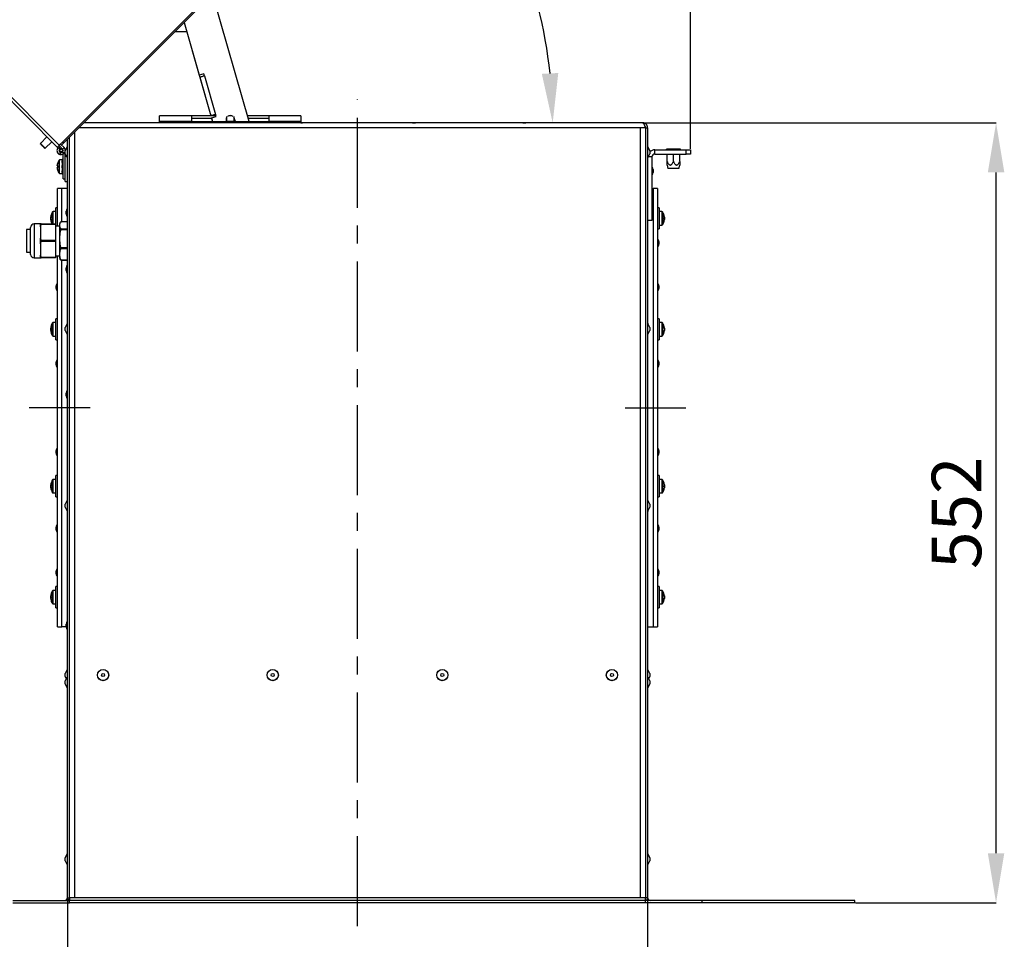
# Model space of a CAD drawing. Units: millimetres. Extents: x 5 to 589, y 0 to 415.
# Drawn here: x 381 to 451, y 139 to 204 of the extents above; entities that cross this region are included whole.
import ezdxf

# ---------------------------------------------------------------- set-up
doc = ezdxf.new("R2010")
doc.units = ezdxf.units.MM
doc.header["$PDSIZE"] = -1
doc.linetypes.add('CENTER', pattern=[10.16, 6.35, -1.27, 1.27, -1.27])
doc.styles.add('SLDTEXTSTYLE3', font='GOTHIC.TTF', dxfattribs={"width": 0.913})
doc.dimstyles.new('SLDDIMSTYLE0', dxfattribs={"dimtxt": 3.5, "dimasz": 3.5, "dimexe": 0, "dimexo": 0.0625, "dimgap": 0.875, "dimtad": 1, "dimdec": 0, "dimlfac": 10, "dimrnd": 1e-09, "dimzin": 12, "dimdsep": 46, "dimtxsty": 'SLDTEXTSTYLE3', "dimsah": 1, "dimcen": 0.09, "dimadec": 0, "dimazin": 3, "dimtfac": 1, "dimtdec": 0, "dimtofl": 0, "dimtmove": 0, "dimatfit": 3, "dimfxl": 1, "dimfrac": 2, "dimtolj": 1, "dimtzin": 12, "dimarcsym": 0})
doc.dimstyles.new('SLDDIMSTYLE2', dxfattribs={"dimtxt": 3.5, "dimasz": 3.5, "dimexe": 0, "dimexo": 0.0625, "dimgap": 0.875, "dimtad": 1, "dimdec": 0, "dimlfac": 10, "dimrnd": 1e-09, "dimzin": 12, "dimdsep": 46, "dimtxsty": 'SLDTEXTSTYLE3', "dimsah": 1, "dimcen": 0.09, "dimadec": 0, "dimazin": 3, "dimtfac": 1, "dimtofl": 0, "dimtmove": 0, "dimatfit": 3, "dimfxl": 1, "dimfrac": 2, "dimtolj": 1, "dimtzin": 12, "dimarcsym": 0})
doc.dimstyles.new('SLDDIMSTYLE3', dxfattribs={"dimtxt": 3.5, "dimasz": 3.5, "dimexe": 0, "dimexo": 0.0625, "dimgap": 0.875, "dimtad": 1, "dimdec": 4, "dimlfac": 10, "dimzin": 12, "dimdsep": 46, "dimtxsty": 'SLDTEXTSTYLE3', "dimsah": 1, "dimcen": 0.09, "dimazin": 3, "dimtfac": 1, "dimtofl": 0, "dimtmove": 0, "dimatfit": 3, "dimfxl": 1, "dimfrac": 2, "dimtolj": 1, "dimtzin": 12, "dimarcsym": 0})

# ---------------------------------------------------------------- blocks, each defined once
blk = doc.blocks.new('_D_10')
at = {"color": 0, "lineweight": -2}
blk.add_arc((385.51, 196.897), 33.169, 6.04875, 38.95125, dxfattribs=at)
at = {"color": 0}
for points in [[(411.738, 218.139), (410.871, 217.358), (408.964, 220.351)], [(417.911, 200.361), (419.076, 200.423), (418.679, 196.897)]]:
    blk.add_solid(points, dxfattribs=at)
at = {"layer": 'Defpoints', "color": 0}
for p in [(413.058, 224.445), (417.548, 205.482), (384.704, 196.897), (425.039, 196.897), (384.092, 195.479)]:
    blk.add_point(p, dxfattribs=at)
at = {"color": 0, "insert": (419.122, 214.313), "char_height": 3.5, "attachment_point": 1, "rotation": 292.5, "style": 'SLDTEXTSTYLE3'}
blk.add_mtext('\\A1;45%%d', dxfattribs=at)
blk = doc.blocks.new('_D_11')
at = {"color": 0, "lineweight": -2}
for p, q in [((384.347, 142.034), (384.347, 131.747)), ((425.397, 142.034), (425.397, 131.747)), ((387.847, 131.747), (421.897, 131.747))]:
    blk.add_line(p, q, dxfattribs=at)
at = {"color": 0}
for points in [[(387.847, 132.33), (387.847, 131.164), (384.347, 131.747)], [(421.897, 131.164), (421.897, 132.33), (425.397, 131.747)]]:
    blk.add_solid(points, dxfattribs=at)
at = {"layer": 'Defpoints', "color": 0}
for p in [(384.347, 142.097), (425.397, 142.097), (425.397, 131.747)]:
    blk.add_point(p, dxfattribs=at)
at = {"color": 0, "insert": (404.872, 136.209), "char_height": 3.5, "attachment_point": 2, "style": 'SLDTEXTSTYLE3'}
blk.add_mtext('\\A1;411', dxfattribs=at)
blk = doc.blocks.new('_D_12')
at = {"color": 0, "lineweight": -2}
for p, q in [((425.102, 196.897), (450.047, 196.897)), ((450.047, 145.247), (450.047, 193.397)), ((440.109, 141.747), (450.047, 141.747))]:
    blk.add_line(p, q, dxfattribs=at)
at = {"color": 0}
for points in [[(450.63, 193.397), (449.463, 193.397), (450.047, 196.897)], [(449.463, 145.247), (450.63, 145.247), (450.047, 141.747)]]:
    blk.add_solid(points, dxfattribs=at)
at = {"layer": 'Defpoints', "color": 0}
for p in [(425.039, 196.897), (450.047, 196.897), (440.047, 141.747)]:
    blk.add_point(p, dxfattribs=at)
at = {"color": 0, "insert": (445.497, 169.322), "char_height": 3.5, "attachment_point": 2, "rotation": 90, "style": 'SLDTEXTSTYLE3'}
blk.add_mtext('\\A1;552', dxfattribs=at)
blk = doc.blocks.new('_D_14')
at = {"color": 0, "lineweight": -2}
for p, q in [((344.842, 231.693), (344.842, 274.544)), ((424.922, 274.544), (348.342, 274.544)), ((428.422, 195.049), (428.422, 274.544))]:
    blk.add_line(p, q, dxfattribs=at)
at = {"color": 0}
for points in [[(348.342, 275.127), (348.342, 273.961), (344.842, 274.544)], [(424.922, 273.961), (424.922, 275.127), (428.422, 274.544)]]:
    blk.add_solid(points, dxfattribs=at)
at = {"layer": 'Defpoints', "color": 0}
for p in [(344.842, 274.544), (344.842, 231.63), (428.422, 194.987)]:
    blk.add_point(p, dxfattribs=at)
at = {"color": 0, "insert": (386.632, 279.094), "char_height": 3.5, "attachment_point": 2, "style": 'SLDTEXTSTYLE3'}
blk.add_mtext('\\A1;836', dxfattribs=at)

msp = doc.modelspace()

# ---------------------------------------------------------------- linework, layer by layer
at = {"color": 7}
for p, q in [((384.018192, 195.55358), (412.984226, 224.519619)), ((384.092438, 195.479336), (413.058473, 224.445369)), ((369.863384, 208.940586), (383.634289, 195.169678)), ((397.207955, 196.996942), (394.623413, 206.010308)), ((392.598263, 203.985163), (394.487405, 197.396943)), ((392.602229, 203.989127), (393.666616, 200.27717)), ((391.962911, 203.326872), (391.951443, 203.33834)), ((392.787024, 203.326872), (391.962911, 203.326872)), ((394.003058, 200.37364), (393.666616, 200.27717)), ((393.707962, 200.132981), (394.493529, 197.393384)), ((394.044403, 200.229451), (394.003058, 200.37364)), ((394.044403, 200.229451), (394.82997, 197.48986)), ((393.121525, 197.396943), (390.871525, 197.396943)), ((390.871525, 196.996942), (390.871525, 197.396943)), ((393.121525, 197.396943), (393.121525, 196.996942)), ((394.492509, 197.396943), (393.121525, 197.396943)), ((394.549857, 197.196939), (393.121525, 197.196939)), ((394.856613, 197.396943), (394.505931, 197.396943)), ((394.534874, 197.249195), (394.871315, 197.345671)), ((394.534874, 197.249195), (394.607207, 196.996942)), ((394.544754, 197.196939), (394.602103, 196.996942)), ((394.871315, 197.345671), (394.82997, 197.48986)), ((395.621525, 197.196939), (395.581444, 197.196939)), ((395.621525, 196.996942), (395.621525, 197.343352)), ((395.976984, 197.396943), (395.777068, 197.396943)), ((396.121525, 197.343352), (396.121525, 196.996942)), ((396.172608, 197.196939), (396.121525, 197.196939)), ((396.230073, 196.996942), (396.175017, 197.188946)), ((398.621525, 197.396943), (397.093257, 197.396943)), ((398.621525, 197.196939), (397.150606, 197.196939)), ((398.621525, 196.996942), (398.621525, 197.396943)), ((400.871525, 197.396943), (398.621525, 197.396943)), ((400.871525, 197.396943), (400.871525, 196.996942)), ((425.039454, 196.896943), (385.510042, 196.896943)), ((390.871525, 196.896943), (390.871525, 196.996942)), ((393.121525, 196.996942), (390.871525, 196.996942)), ((393.121525, 196.996942), (395.621525, 196.996942)), ((395.579035, 197.018054), (395.585088, 196.996942)), ((396.121525, 196.996942), (395.621525, 196.996942)), ((396.121525, 196.996942), (398.621525, 196.996942)), ((400.871525, 196.996942), (398.621525, 196.996942)), ((400.871525, 196.996942), (400.871525, 196.896943)), ((400.871525, 196.901938), (400.971525, 196.901938)), ((408.771525, 196.901938), (408.971525, 196.901938)), ((416.571525, 196.901938), (416.771525, 196.901938)), ((425.236525, 196.546939), (424.896525, 196.546939)), ((424.896525, 142.096941), (424.896525, 196.546939)), ((425.039454, 196.896943), (425.046525, 196.896943)), ((425.236525, 196.546939), (425.246525, 196.546939)), ((425.246525, 196.546939), (425.246525, 142.096941)), ((425.246525, 196.546939), (425.396524, 196.546939)), ((425.396524, 196.546939), (425.396524, 142.096941)), ((382.898899, 195.905068), (382.435742, 195.441916)), ((384.496525, 142.096941), (384.496525, 195.883426)), ((382.775155, 195.102504), (383.23831, 195.565661)), ((383.765993, 195.15604), (383.833073, 195.076099)), ((384.018192, 195.55358), (383.77571, 195.311102)), ((383.809278, 195.056131), (383.833073, 195.076099)), ((383.825937, 195.225522), (383.810942, 195.220735)), ((384.00552, 195.045939), (383.813372, 195.238086)), ((384.111586, 195.151999), (383.864099, 195.39949)), ((383.938345, 195.32524), (384.092438, 195.479336)), ((384.00552, 195.045939), (384.111586, 195.151999)), ((384.327428, 195.216092), (384.196524, 194.929441)), ((384.346525, 142.096941), (384.346525, 195.733425)), ((425.546526, 194.929441), (425.415622, 195.216092)), ((426.721525, 194.986942), (426.721525, 195.04694)), ((427.221525, 195.04694), (426.721525, 195.04694)), ((427.221525, 194.986942), (427.221525, 195.04694)), ((427.721524, 195.04694), (427.221525, 195.04694)), ((427.721524, 194.986942), (427.721524, 195.04694)), ((383.781526, 195.010432), (383.785281, 195.016941)), ((383.82421, 194.668766), (383.863033, 194.813653)), ((383.831467, 194.666823), (383.82421, 194.668766)), ((383.87029, 194.81171), (383.831467, 194.666823)), ((383.87029, 194.81171), (383.863033, 194.813653)), ((383.958988, 194.654247), (383.928044, 194.651541)), ((383.958988, 194.654247), (383.958344, 194.661608)), ((384.046525, 192.946943), (384.046525, 194.79694)), ((384.046525, 194.79694), (384.196524, 194.79694)), ((384.196524, 194.929441), (384.196524, 194.946941)), ((384.196524, 194.714442), (384.196524, 194.929441)), ((384.196524, 194.714442), (384.327428, 194.427785)), ((384.196524, 192.946943), (384.196524, 194.714442)), ((384.196524, 192.74694), (384.196524, 194.546941)), ((384.196524, 194.546941), (384.273015, 194.546941)), ((425.415622, 194.427785), (425.546526, 194.714442)), ((425.546526, 194.929441), (425.546526, 194.714442)), ((425.696525, 194.486942), (425.696525, 189.986941)), ((425.896526, 194.68694), (425.896526, 194.986942)), ((425.896526, 194.986942), (428.121525, 194.986942)), ((425.896526, 194.68694), (428.121525, 194.68694)), ((426.771525, 194.171938), (426.771525, 194.68694)), ((427.221525, 194.171938), (427.221525, 194.68694)), ((427.671525, 194.171938), (427.671525, 194.68694)), ((428.121525, 194.68694), (428.121525, 194.986942)), ((428.121525, 194.986942), (428.421524, 194.986942)), ((428.421524, 194.68694), (428.121525, 194.68694)), ((428.421524, 194.986942), (428.421524, 194.68694)), ((383.623286, 193.84844), (383.623286, 193.887052)), ((383.648786, 193.84844), (383.623286, 193.84844)), ((383.623286, 193.706831), (383.623286, 193.745443)), ((383.623286, 193.745443), (383.648786, 193.745443)), ((383.986525, 194.271943), (383.795941, 194.271943)), ((384.046525, 194.296941), (383.986525, 194.296941)), ((383.986525, 194.291284), (383.986525, 194.296941)), ((383.986525, 194.291284), (384.046525, 194.291284)), ((383.986525, 194.291284), (383.986525, 194.199529)), ((383.986525, 194.199529), (384.046525, 194.199529)), ((383.986525, 194.175925), (383.986525, 194.199529)), ((383.986525, 194.093462), (383.986525, 194.175925)), ((383.986525, 194.117042), (384.046525, 194.117042)), ((383.986525, 194.093462), (384.046525, 194.093462)), ((383.986525, 194.093462), (383.986525, 193.871942)), ((383.986525, 193.871942), (384.046525, 193.871942)), ((383.986525, 193.862447), (383.986525, 193.871942)), ((383.986525, 193.796941), (383.986525, 193.862447)), ((383.986525, 193.83876), (384.046525, 193.83876)), ((383.986525, 193.731436), (383.986525, 193.796941)), ((383.986525, 193.755123), (384.046525, 193.755123)), ((383.986525, 193.721941), (383.986525, 193.731436)), ((383.986525, 193.721941), (384.046525, 193.721941)), ((383.986525, 193.721941), (383.986525, 193.50042)), ((426.771024, 193.914005), (426.835884, 193.671938)), ((427.607165, 193.671938), (426.835884, 193.671938)), ((427.607165, 193.671938), (427.672026, 193.914005)), ((383.795941, 193.32194), (383.986525, 193.32194)), ((383.986525, 193.417957), (383.986525, 193.50042)), ((383.986525, 193.50042), (384.046525, 193.50042)), ((383.986525, 193.47684), (384.046525, 193.47684)), ((383.986525, 193.394354), (383.986525, 193.417957)), ((383.986525, 193.394354), (384.046525, 193.394354)), ((383.986525, 193.394354), (383.986525, 193.302598)), ((383.986525, 193.302598), (383.986525, 193.296942)), ((383.986525, 193.302598), (384.046525, 193.302598)), ((383.986525, 193.296942), (384.046525, 193.296942)), ((425.776525, 193.586942), (425.776525, 193.386939)), ((384.046525, 192.946943), (384.196524, 192.946943)), ((384.196524, 192.74694), (384.346525, 192.74694)), ((383.946525, 192.24694), (383.646526, 192.24694)), ((383.646526, 189.596942), (383.646526, 192.24694)), ((384.346525, 192.24694), (383.946525, 192.24694)), ((383.946525, 189.906311), (383.946525, 192.24694)), ((425.696525, 192.24694), (425.796525, 192.24694)), ((426.096524, 192.24694), (425.796525, 192.24694)), ((425.796525, 192.24694), (425.796525, 176.74694)), ((425.796525, 192.24694), (425.796525, 165.786786)), ((426.096524, 192.24694), (426.096524, 165.786786)), ((383.646526, 190.893194), (383.526525, 190.893194)), ((383.526525, 189.596942), (383.526525, 190.893194)), ((425.776525, 191.086942), (425.776525, 190.886941)), ((426.216525, 190.893194), (426.096524, 190.893194)), ((426.216525, 190.893194), (426.216525, 189.393195)), ((383.163285, 190.243327), (383.163285, 190.246981)), ((383.163285, 190.233302), (383.164491, 190.243345)), ((383.163285, 190.243327), (383.183356, 190.24218)), ((383.163285, 190.194693), (383.163285, 190.233302)), ((383.167926, 190.194693), (383.163285, 190.194693)), ((383.163285, 190.115892), (383.163285, 190.170493)), ((383.526525, 190.618193), (383.335941, 190.618193)), ((384.266526, 190.44694), (384.266526, 190.64694)), ((426.407109, 190.618193), (426.216525, 190.618193)), ((426.579765, 190.194693), (426.554264, 190.194693)), ((426.579765, 190.246981), (426.579765, 190.243327)), ((426.579765, 190.233302), (426.579765, 190.194693)), ((426.579765, 190.170493), (426.579765, 190.115892)), ((381.746525, 187.596941), (381.746525, 189.49694)), ((382.446525, 189.74694), (381.996524, 189.74694)), ((382.446525, 189.546507), (382.446525, 189.74694)), ((382.446525, 189.546507), (382.446525, 189.146942)), ((382.477184, 189.74694), (383.496525, 189.74694)), ((383.496525, 189.69694), (382.477184, 189.69694)), ((383.163285, 190.053087), (383.163285, 190.091693)), ((383.163285, 190.091693), (383.167926, 190.091693)), ((383.164491, 190.043044), (383.163285, 190.053087)), ((383.183356, 190.044209), (383.163285, 190.043062)), ((383.163285, 190.039408), (383.163285, 190.043062)), ((383.496525, 189.74694), (383.496525, 189.69694)), ((383.496525, 189.69694), (383.496525, 188.59694)), ((383.496525, 189.668193), (383.526525, 189.668193)), ((383.796525, 189.596942), (383.496525, 189.596942)), ((383.796525, 189.732581), (383.796525, 188.776615)), ((384.346525, 189.898684), (383.894557, 189.898684)), ((384.346525, 189.906311), (383.917529, 189.906311)), ((425.696525, 189.986941), (425.396524, 189.986941)), ((426.216525, 189.668193), (426.407109, 189.668193)), ((426.554264, 190.091693), (426.579765, 190.091693)), ((426.579765, 190.091693), (426.579765, 190.053087)), ((426.579765, 190.043062), (426.579765, 190.039408)), ((381.746525, 189.346942), (381.446526, 189.346942)), ((381.446526, 189.346942), (381.446526, 187.746942)), ((382.446525, 189.146942), (382.446525, 188.747373)), ((383.894557, 189.412146), (384.346525, 189.412146)), ((384.346525, 189.332786), (383.894557, 189.332786)), ((426.096524, 189.393195), (426.216525, 189.393195)), ((382.446525, 188.346508), (382.446525, 188.747373)), ((382.446525, 188.346508), (382.446525, 187.946942)), ((382.477184, 188.59694), (383.496525, 188.59694)), ((383.496525, 188.496941), (382.477184, 188.496941)), ((383.496525, 188.59694), (383.496525, 188.496941)), ((383.496525, 188.496941), (383.496525, 187.39694)), ((383.796525, 188.70497), (383.796525, 188.092783)), ((383.796525, 188.092783), (383.796525, 187.635505)), ((426.196525, 188.495835), (426.196525, 188.33366)), ((426.196525, 188.33366), (426.196525, 188.305837)), ((381.446526, 187.746942), (381.746525, 187.746942)), ((382.446525, 187.946942), (382.446525, 187.547373)), ((382.446525, 187.346941), (382.446525, 187.547373)), ((382.477184, 187.39694), (383.496525, 187.39694)), ((383.496525, 187.496942), (383.796525, 187.496942)), ((383.496525, 187.39694), (383.496525, 187.346941)), ((383.646526, 161.24694), (383.646526, 187.496942)), ((383.796525, 187.593451), (383.796525, 187.3613)), ((383.894557, 188.073417), (384.346525, 188.073417)), ((384.346525, 187.981045), (383.894557, 187.981045)), ((381.996524, 187.346941), (382.446525, 187.346941)), ((383.496525, 187.346941), (382.477184, 187.346941)), ((383.894557, 187.208211), (384.346525, 187.208211)), ((383.917529, 187.18757), (384.346525, 187.18757)), ((383.946525, 176.74694), (383.946525, 187.18757)), ((383.946525, 161.24694), (383.946525, 187.18757)), ((384.266526, 186.446941), (384.266526, 186.646941)), ((383.546525, 185.34536), (383.546525, 185.373184)), ((383.546525, 185.183185), (383.546525, 185.34536)), ((426.196525, 185.373184), (426.196525, 185.211008)), ((426.196525, 185.211008), (426.196525, 185.183185)), ((383.526525, 182.770851), (383.335941, 182.770851)), ((383.646526, 183.045852), (383.526525, 183.045852)), ((383.526525, 181.54585), (383.526525, 183.045852)), ((384.327428, 182.716095), (384.196524, 182.429441)), ((425.546526, 182.429441), (425.415622, 182.716095)), ((426.216525, 183.045852), (426.096524, 183.045852)), ((426.216525, 183.045852), (426.216525, 182.826182)), ((426.216525, 182.826182), (426.216525, 181.54585)), ((426.407109, 182.770851), (426.216525, 182.770851)), ((383.163285, 182.395982), (383.163285, 182.399639)), ((383.163285, 182.347351), (383.163285, 182.38596)), ((383.188786, 182.347351), (383.163285, 182.347351)), ((383.163285, 182.268551), (383.163285, 182.323151)), ((383.163285, 182.205742), (383.163285, 182.244351)), ((383.163285, 182.244351), (383.188786, 182.244351)), ((383.163285, 182.192063), (383.163285, 182.19572)), ((383.335941, 181.820851), (383.526525, 181.820851)), ((384.196524, 182.214442), (384.196524, 182.429441)), ((384.196524, 182.214442), (384.327428, 181.927788)), ((425.415622, 181.927788), (425.546526, 182.214442)), ((425.546526, 182.429441), (425.546526, 182.214442)), ((426.216525, 181.820851), (426.407109, 181.820851)), ((426.559694, 182.394835), (426.579765, 182.395982)), ((426.579765, 182.19572), (426.559694, 182.196864)), ((426.579765, 182.347351), (426.575124, 182.347351)), ((426.575124, 182.244351), (426.579765, 182.244351)), ((426.579765, 182.399639), (426.579765, 182.395982)), ((426.579765, 182.38596), (426.579765, 182.347351)), ((426.579765, 182.323151), (426.579765, 182.268551)), ((426.579765, 182.244351), (426.579765, 182.205742)), ((426.579765, 182.19572), (426.579765, 182.192063)), ((383.526525, 181.54585), (383.646526, 181.54585)), ((426.096524, 181.54585), (426.216525, 181.54585)), ((383.546525, 179.936769), (383.546525, 179.964593)), ((383.546525, 179.774594), (383.546525, 179.936769)), ((426.196525, 179.964593), (426.196525, 179.802417)), ((426.196525, 179.802417), (426.196525, 179.774594)), ((384.266526, 177.58694), (384.266526, 177.78694)), ((384.346525, 176.74694), (383.946525, 176.74694)), ((383.946525, 161.24694), (383.946525, 176.74694)), ((425.396524, 176.74694), (425.796525, 176.74694)), ((425.796525, 176.74694), (425.796525, 161.24694)), ((383.546525, 173.691463), (383.546525, 173.71929)), ((383.546525, 173.529288), (383.546525, 173.691463)), ((426.196525, 173.71929), (426.196525, 173.557114)), ((426.196525, 173.557114), (426.196525, 173.529288)), ((383.526525, 171.673032), (383.335941, 171.673032)), ((383.646526, 171.94803), (383.526525, 171.94803)), ((383.526525, 170.448032), (383.526525, 171.94803)), ((426.216525, 171.94803), (426.096524, 171.94803)), ((426.216525, 171.94803), (426.216525, 171.198031)), ((426.407109, 171.673032), (426.216525, 171.673032)), ((383.163285, 171.298164), (383.163285, 171.301817)), ((383.163285, 171.288138), (383.164491, 171.298182)), ((383.163285, 171.298164), (383.183356, 171.297016)), ((383.163285, 171.249532), (383.163285, 171.288138)), ((383.167926, 171.249532), (383.163285, 171.249532)), ((383.163285, 171.170732), (383.163285, 171.22533)), ((383.163285, 171.107924), (383.163285, 171.146532)), ((383.163285, 171.146532), (383.167926, 171.146532)), ((383.164491, 171.09788), (383.163285, 171.107924)), ((383.183356, 171.099045), (383.163285, 171.097898)), ((383.163285, 171.094244), (383.163285, 171.097898)), ((383.335941, 170.72303), (383.526525, 170.72303)), ((426.216525, 171.198031), (426.216525, 170.72303)), ((426.216525, 170.72303), (426.407109, 170.72303)), ((426.216525, 170.72303), (426.216525, 170.448032)), ((426.579765, 171.249532), (426.554264, 171.249532)), ((426.554264, 171.146532), (426.579765, 171.146532)), ((426.579765, 171.301817), (426.579765, 171.298164)), ((426.579765, 171.288138), (426.579765, 171.249532)), ((426.579765, 171.22533), (426.579765, 171.170732)), ((426.579765, 171.146532), (426.579765, 171.107924)), ((426.579765, 171.097898), (426.579765, 171.094244)), ((383.526525, 170.448032), (383.646526, 170.448032)), ((384.327428, 170.216095), (384.196524, 169.929441)), ((425.546526, 169.929441), (425.415622, 170.216095)), ((426.096524, 170.448032), (426.216525, 170.448032)), ((384.196524, 169.714442), (384.196524, 169.929441)), ((384.196524, 169.714442), (384.327428, 169.427788)), ((425.415622, 169.427788), (425.546526, 169.714442)), ((425.546526, 169.929441), (425.546526, 169.714442)), ((383.546525, 168.282872), (383.546525, 168.310698)), ((383.546525, 168.120697), (383.546525, 168.282872)), ((426.196525, 168.310698), (426.196525, 168.148523)), ((426.196525, 168.148523), (426.196525, 168.120697)), ((383.546525, 165.16022), (383.546525, 165.188045)), ((383.546525, 164.998045), (383.546525, 165.16022)), ((425.796525, 165.786786), (425.796525, 161.24694)), ((426.096524, 165.786786), (426.096524, 161.24694)), ((426.196525, 165.188045), (426.196525, 165.02587)), ((426.196525, 165.02587), (426.196525, 164.998045)), ((383.526525, 163.825687), (383.335941, 163.825687)), ((383.646526, 164.100688), (383.526525, 164.100688)), ((383.526525, 162.600688), (383.526525, 164.100688)), ((426.216525, 164.100688), (426.096524, 164.100688)), ((426.216525, 164.100688), (426.216525, 162.820358)), ((426.407109, 163.825687), (426.216525, 163.825687)), ((383.163285, 163.45082), (383.163285, 163.454474)), ((383.163285, 163.402187), (383.163285, 163.440796)), ((383.188786, 163.402187), (383.163285, 163.402187)), ((383.163285, 163.323387), (383.163285, 163.377988)), ((383.163285, 163.299188), (383.188786, 163.299188)), ((383.163285, 163.260579), (383.163285, 163.299188)), ((383.163285, 163.246901), (383.163285, 163.250555)), ((426.559694, 163.449673), (426.579765, 163.45082)), ((426.579765, 163.250555), (426.559694, 163.251702)), ((426.579765, 163.402187), (426.575124, 163.402187)), ((426.575124, 163.299188), (426.579765, 163.299188)), ((426.579765, 163.454474), (426.579765, 163.45082)), ((426.579765, 163.440796), (426.579765, 163.402187)), ((426.579765, 163.377988), (426.579765, 163.323387)), ((426.579765, 163.299188), (426.579765, 163.260579)), ((426.579765, 163.250555), (426.579765, 163.246901)), ((383.335941, 162.875688), (383.526525, 162.875688)), ((383.526525, 162.600688), (383.646526, 162.600688)), ((426.096524, 162.600688), (426.216525, 162.600688)), ((426.216525, 162.875688), (426.407109, 162.875688)), ((426.216525, 162.820358), (426.216525, 162.600688)), ((383.646526, 161.24694), (383.946525, 161.24694)), ((384.266526, 161.24694), (383.946525, 161.24694)), ((384.266526, 161.24694), (384.266526, 161.446941)), ((425.396524, 161.24694), (425.796525, 161.24694)), ((425.796525, 161.24694), (426.096524, 161.24694)), ((384.327428, 158.241094), (384.196524, 157.954441)), ((425.546526, 157.954441), (425.415622, 158.241094)), ((384.196524, 157.739441), (384.196524, 157.954441)), ((384.196524, 157.739441), (384.267308, 157.58444)), ((384.327428, 157.716095), (384.196524, 157.429441)), ((384.196524, 157.214442), (384.196524, 157.429441)), ((425.546526, 157.429441), (425.415622, 157.716095)), ((425.475742, 157.58444), (425.546526, 157.739441)), ((425.546526, 157.954441), (425.546526, 157.739441)), ((425.546526, 157.429441), (425.546526, 157.214442)), ((384.196524, 157.214442), (384.327428, 156.927786)), ((425.415622, 156.927786), (425.546526, 157.214442)), ((384.327428, 145.216095), (384.196524, 144.929441)), ((384.196524, 144.714441), (384.196524, 144.929441)), ((425.546526, 144.929441), (425.415622, 145.216095)), ((425.546526, 144.929441), (425.546526, 144.714441)), ((384.196524, 144.714441), (384.327428, 144.427787)), ((425.415622, 144.427787), (425.546526, 144.714441)), ((380.496524, 141.896941), (384.496525, 141.896941)), ((380.496524, 141.746941), (384.496525, 141.746941)), ((384.346525, 142.096941), (384.496525, 142.096941)), ((384.496525, 142.096941), (384.496525, 141.896941)), ((384.846525, 142.096941), (384.496525, 142.096941)), ((384.496525, 141.746941), (384.496525, 141.896941)), ((425.246525, 141.896941), (384.496525, 141.896941)), ((425.246525, 141.746941), (384.496525, 141.746941)), ((424.896525, 142.096941), (384.846525, 142.096941)), ((425.246525, 142.096941), (424.896525, 142.096941)), ((425.396524, 142.096941), (425.246525, 142.096941)), ((425.246525, 141.896941), (425.246525, 142.096941)), ((425.246525, 141.746941), (425.246525, 141.896941)), ((429.246526, 141.896941), (425.246525, 141.896941)), ((429.246526, 141.746941), (425.246525, 141.746941)), ((429.246526, 141.746941), (429.246526, 141.896941)), ((440.046524, 141.896941), (429.246526, 141.896941)), ((440.046524, 141.746941), (429.246526, 141.746941)), ((440.046524, 141.746941), (440.046524, 141.896941))]:
    msp.add_line(p, q, dxfattribs=at)
at = {"color": 8}
for p, q in [((370.004805, 209.082004), (383.77571, 195.311102)), ((424.896525, 196.546939), (385.160042, 196.546939)), ((384.846525, 196.233424), (384.846525, 142.096941)), ((383.809278, 195.056131), (383.7366, 195.142749)), ((384.327428, 195.216092), (384.327428, 194.427785)), ((425.415622, 194.427785), (425.415622, 195.216092)), ((383.775336, 195.014008), (383.781526, 195.010432)), ((383.785281, 195.016941), (383.779009, 195.020565)), ((383.927505, 194.657698), (383.928044, 194.651541)), ((425.696525, 194.486942), (425.442635, 194.486942)), ((383.758952, 193.796941), (383.758952, 194.252571)), ((383.758952, 193.341311), (383.758952, 193.796941)), ((383.795941, 193.796941), (383.795941, 194.271943)), ((383.795941, 193.32194), (383.795941, 193.796941)), ((425.71507, 193.189916), (425.71507, 193.783965)), ((425.71507, 190.689912), (425.71507, 191.283968)), ((383.298952, 189.74694), (383.298952, 190.598824)), ((383.335941, 189.74694), (383.335941, 190.618193)), ((384.32798, 190.843969), (384.32798, 190.249914)), ((426.407109, 190.618193), (426.407109, 189.668193)), ((426.444098, 190.598824), (426.444098, 189.687565)), ((381.996524, 189.74694), (381.996524, 187.346941)), ((426.113667, 188.116967), (426.113667, 188.684705)), ((384.32798, 186.843967), (384.32798, 186.249914)), ((383.629383, 185.562053), (383.629383, 184.994316)), ((426.113667, 184.994316), (426.113667, 185.562053)), ((383.298952, 181.840223), (383.298952, 182.751479)), ((383.335941, 181.820851), (383.335941, 182.770851)), ((384.327428, 182.716095), (384.327428, 181.927788)), ((425.415622, 181.927788), (425.415622, 182.716095)), ((426.407109, 182.770851), (426.407109, 182.631728)), ((426.407109, 182.631728), (426.407109, 181.820851)), ((426.444098, 182.751479), (426.444098, 182.618031)), ((426.444098, 182.618031), (426.444098, 181.840223)), ((383.629383, 180.153462), (383.629383, 179.585725)), ((426.113667, 179.585725), (426.113667, 180.153462)), ((384.32798, 177.983969), (384.32798, 177.389913)), ((383.629383, 173.908156), (383.629383, 173.340422)), ((426.113667, 173.340422), (426.113667, 173.908156)), ((383.298952, 170.742401), (383.298952, 171.653661)), ((383.335941, 170.72303), (383.335941, 171.673032)), ((426.407109, 171.673032), (426.407109, 171.198031)), ((426.444098, 171.653661), (426.444098, 171.198031)), ((426.407109, 171.198031), (426.407109, 170.72303)), ((426.444098, 171.198031), (426.444098, 170.742401)), ((384.327428, 170.216095), (384.327428, 169.427788)), ((425.415622, 169.427788), (425.415622, 170.216095)), ((383.629383, 168.499565), (383.629383, 167.93183)), ((426.113667, 167.93183), (426.113667, 168.499565)), ((383.629383, 165.376913), (383.629383, 164.809177)), ((426.113667, 164.809177), (426.113667, 165.376913)), ((383.298952, 162.895059), (383.298952, 163.806317)), ((383.335941, 162.875688), (383.335941, 163.825687)), ((426.407109, 163.825687), (426.407109, 163.014812)), ((426.444098, 163.806317), (426.444098, 163.02851)), ((426.407109, 163.014812), (426.407109, 162.875688)), ((426.444098, 163.02851), (426.444098, 162.895059)), ((384.32798, 161.643968), (384.32798, 161.049914)), ((384.327428, 158.241094), (384.327428, 157.716095)), ((425.415622, 157.716095), (425.415622, 158.241094)), ((384.327428, 157.716095), (384.327428, 156.927786)), ((425.415622, 156.927786), (425.415622, 157.716095)), ((384.327428, 145.216095), (384.327428, 144.427787)), ((425.415622, 144.427787), (425.415622, 145.216095))]:
    msp.add_line(p, q, dxfattribs=at)
at = {"color": 7, "linetype": 'CENTER', "true_color": 0xffffff}
for p, q in [((404.871525, 140.096941), (404.871525, 198.546941)), ((385.946525, 176.746941), (381.646525, 176.746941)), ((423.796525, 176.746941), (428.096525, 176.746941))]:
    msp.add_line(p, q, dxfattribs=at)
at = {"color": 7, "flags": 128}
for points in [[(393.707962, 200.132981), (393.713073, 200.134447), (393.728252, 200.138798), (393.753036, 200.145903), (393.786674, 200.155553), (393.828143, 200.167444), (393.876182, 200.181219), (393.929333, 200.196459), (393.985981, 200.212702), (394.044403, 200.229451)], [(394.82997, 197.48986), (394.771547, 197.473105), (394.7149, 197.456863), (394.661749, 197.441622), (394.613709, 197.427848), (394.572241, 197.415956), (394.538603, 197.406306), (394.513818, 197.399202), (394.49864, 197.39485), (394.493529, 197.393384)], [(396.175017, 197.188946), (396.152622, 197.245439), (396.121525, 197.294077)], [(401.01629, 196.896943), (400.997474, 196.899625), (400.971525, 196.901938)], [(408.771525, 196.901938), (408.745576, 196.899625), (408.72676, 196.896943)], [(409.01629, 196.896943), (408.997474, 196.899625), (408.971525, 196.901938)], [(416.571525, 196.901938), (416.545576, 196.899625), (416.52676, 196.896943)], [(416.816291, 196.896943), (416.797474, 196.899625), (416.771525, 196.901938)], [(382.746869, 195.102504), (382.74297, 195.106402), (382.731465, 195.117911), (382.712931, 195.136442), (382.688299, 195.161077), (382.658804, 195.190569), (382.625923, 195.223453), (382.591306, 195.258066), (382.55669, 195.292684), (382.523809, 195.325562), (382.494314, 195.35506), (382.469683, 195.379695), (382.451148, 195.398226), (382.439643, 195.40973), (382.435742, 195.413634), (382.435744, 195.413634)], [(383.77571, 195.311102), (383.74812, 195.283511), (383.72159, 195.256981), (383.69714, 195.232531), (383.675711, 195.211103), (383.658123, 195.193514), (383.645053, 195.180443), (383.637007, 195.172396), (383.634289, 195.169678)], [(384.092438, 195.479336), (384.09131, 195.480463), (384.08249, 195.489284), (384.065916, 195.50586), (384.043585, 195.528188), (384.018192, 195.55358)]]:
    msp.add_lwpolyline(points, dxfattribs=at)
at = {"color": 8, "flags": 128}
msp.add_lwpolyline([(382.435742, 195.441916), (382.436738, 195.440921), (382.444626, 195.433029), (382.460036, 195.417621), (382.482243, 195.395413), (382.510212, 195.367446), (382.542634, 195.335027), (382.577993, 195.299664), (382.614637, 195.263025), (382.650849, 195.226809), (382.68494, 195.192721), (382.715313, 195.162347), (382.74055, 195.13711), (382.75947, 195.118191), (382.771187, 195.106473), (382.775155, 195.102504), (382.775155, 195.102504)], dxfattribs=at)
at = {"color": 7}
for centre, radius in [((383.906525, 194.946941), 0.135), ((383.906525, 194.946941), 0.105), ((386.871525, 157.846941), 0.4), ((386.871525, 157.846941), 0.394154), ((398.871525, 157.846941), 0.4), ((398.871525, 157.846941), 0.394154), ((410.871525, 157.846941), 0.4), ((410.871525, 157.846941), 0.394154), ((422.871525, 157.846941), 0.4), ((422.871525, 157.846941), 0.394154), ((386.871525, 157.846941), 0.1075), ((398.871525, 157.846941), 0.1075), ((410.871525, 157.846941), 0.1075), ((422.871525, 157.846941), 0.1075)]:
    msp.add_circle(centre, radius, dxfattribs=at)
for centre, radius, start, end in [((395.877026, 197.103498), 0.31, 145.50714772, 196), ((395.877026, 197.103498), 0.31, 50.68894414, 129.31105586), ((382.449885, 195.427773), 0.02, 135, 225), ((382.761012, 195.116646), 0.02, 225, 315), ((383.899268, 194.948885), 0.29, 138.22637654, 255), ((383.708535, 195.243926), 0.105, 225, 45), ((383.708535, 195.243926), 0.005, 225, 45), ((383.899268, 194.948885), 0.14, 130, 255), ((383.906525, 194.946941), 0.14, 45, 150), ((383.906525, 194.946941), 0.29, 255, 45), ((383.906525, 194.946941), 0.14, 255, 45), ((384.336525, 195.211941), 0.01, 0, 155.45568396), ((425.406525, 195.211941), 0.01, 24.54431604, 180), ((383.902769, 194.940434), 0.29, 201.59635707, 275), ((383.902769, 194.940434), 0.14, 150, 200.63683529), ((384.336525, 194.431941), 0.01, 204.54431604, 0), ((425.406525, 194.431941), 0.01, 180, 335.45568396), ((425.896525, 194.486941), 0.5, 90, 134.427004), ((425.896525, 194.486941), 0.2, 90, 180), ((384.416525, 193.796941), 0.798341, 164.08487462, 173.51923532), ((384.416525, 193.796941), 0.798341, 186.48076468, 195.91512538), ((384.525152, 193.796941), 0.877878, 176.63696257, 183.36303743), ((384.416525, 193.796941), 0.8, 145.2820945, 164.06266682), ((383.701382, 194.123571), 0.119869, 243.16745744, 243.97398368), ((383.795941, 194.226941), 0.045, 90, 145.2820945), ((425.706525, 193.778774), 0.01, 31.29352082, 180.00000001), ((425.349806, 193.561941), 0.42745, 3.35293214, 31.29352081), ((383.701382, 193.470311), 0.119869, 116.02601631, 116.83254257), ((384.416525, 193.796941), 0.8, 195.93733318, 214.7179055), ((383.795941, 193.366941), 0.045, 214.7179055, 270), ((425.706525, 193.195108), 0.01, 179.99999999, 328.70647918), ((425.349806, 193.411941), 0.42745, 328.70647919, 356.64706786), ((425.706525, 191.278774), 0.01, 31.29352082, 180.00000001), ((425.349806, 191.061941), 0.42745, 3.35293214, 31.29352081), ((425.349806, 190.911941), 0.42745, 328.70647919, 356.64706786), ((383.580434, 190.175643), 0.422604, 157.933733, 170.78379075), ((383.580456, 190.102808), 0.422626, 157.93435255, 170.78414468), ((383.956525, 190.143194), 0.8, 145.2820945, 172.54578025), ((383.626976, 190.297991), 0.439701, 175.24939284, 184.75060716), ((383.335941, 190.573194), 0.045, 90, 145.2820945), ((384.693244, 190.621941), 0.42745, 148.70647919, 176.64706787), ((384.693244, 190.471941), 0.42745, 183.35293213, 211.29352081), ((384.336525, 190.838774), 0.01, 0.00000008, 148.70647909), ((384.336525, 190.255108), 0.01, 211.29352091, 359.99999992), ((425.706525, 190.695108), 0.01, 179.99999999, 328.70647918), ((426.407109, 190.573194), 0.045, 34.7179055, 90), ((425.786525, 190.143194), 0.8, 15.93733318, 34.7179055), ((426.624776, 190.222142), 0.156726, 116.12085166, 116.73770723), ((425.786525, 190.143194), 0.798341, 6.48076468, 15.91512538), ((425.677066, 190.143193), 0.878708, 356.64004661, 3.35995339), ((425.786525, 190.143194), 0.8, 7.45421975, 15.93733318), ((426.172974, 190.17787), 0.412023, 9.14114809, 12.56813583), ((426.176717, 190.105754), 0.408214, 9.12515276, 12.58413117), ((381.996525, 189.496941), 0.25, 90, 180), ((383.580434, 190.183577), 0.422604, 189.21620925, 202.066267), ((383.580434, 190.110746), 0.422604, 189.21620925, 202.066267), ((383.956525, 190.143194), 0.8, 187.45421975, 209.69062463), ((383.626976, 189.988398), 0.439701, 175.24939284, 184.75060716), ((383.996525, 189.732581), 0.2, 144.95532876, 180), ((426.407109, 189.713194), 0.045, 270, 325.2820945), ((425.786525, 190.143194), 0.8, 325.2820945, 344.06266682), ((425.786525, 190.143194), 0.798341, 344.08487462, 353.51923532), ((426.604015, 190.022085), 0.109733, 243.03930838, 243.92103247), ((425.786525, 190.143194), 0.8, 344.06266682, 352.54578025), ((426.172974, 190.181349), 0.412023, 347.43186417, 350.85885191), ((426.172974, 190.108519), 0.412023, 347.43186417, 350.85885191), ((426.106525, 188.677705), 0.01, 44.42289834, 180), ((426.106525, 188.123967), 0.01, 180, 315.57710166), ((425.90565, 188.480836), 0.291262, 2.95204493, 44.42289834), ((425.90565, 188.320836), 0.291262, 315.57710166, 357.04795507), ((381.996525, 187.596941), 0.25, 180, 270), ((383.996525, 187.3613), 0.2, 180, 215.06692021), ((384.693244, 186.621941), 0.42745, 148.70647919, 176.64706787), ((384.336525, 186.838774), 0.01, 0.00000008, 148.70647909), ((384.693244, 186.471941), 0.42745, 183.35293213, 211.29352081), ((384.336525, 186.255108), 0.01, 211.29352091, 359.99999992), ((383.8374, 185.358184), 0.291262, 135.57710166, 177.04795507), ((383.636525, 185.555053), 0.01, 360, 135.57710166), ((426.106525, 185.555053), 0.01, 44.42289834, 180), ((425.90565, 185.358184), 0.291262, 2.95204493, 44.42289834), ((383.8374, 185.198184), 0.291262, 182.95204493, 224.42289834), ((383.636525, 185.001315), 0.01, 224.42289834, 0), ((426.106525, 185.001315), 0.01, 180, 315.57710166), ((425.90565, 185.198184), 0.291262, 315.57710166, 357.04795507), ((383.956525, 182.295851), 0.8, 164.06266682, 172.54578025), ((383.956525, 182.295851), 0.798341, 164.08487462, 173.51923532), ((383.956525, 182.295851), 0.8, 145.2820945, 164.06266682), ((383.075272, 182.289181), 0.252534, 63.28860602, 63.67173482), ((383.335941, 182.725851), 0.045, 90, 145.2820945), ((384.336525, 182.711941), 0.01, 0, 155.45568396), ((425.406525, 182.711941), 0.01, 24.54431604, 180), ((426.407109, 182.725851), 0.045, 34.7179055, 90), ((425.786525, 182.295851), 0.8, 7.45421975, 34.7179055), ((383.566333, 182.331243), 0.408214, 167.41586884, 170.87484724), ((383.574818, 182.256799), 0.416847, 167.41544621, 170.84093485), ((383.574818, 182.334903), 0.416847, 189.15906515, 192.58455379), ((383.570279, 182.261205), 0.412229, 189.14049409, 192.5661801), ((383.956525, 182.295851), 0.798341, 186.48076468, 195.91512538), ((383.956525, 182.295851), 0.8, 187.45421975, 195.93733318), ((384.065984, 182.295851), 0.878708, 176.64004661, 183.35995339), ((383.075272, 182.302521), 0.252534, 296.32826518, 296.71139398), ((383.956525, 182.295851), 0.8, 195.93733318, 214.7179055), ((383.335941, 181.865851), 0.045, 214.7179055, 270), ((384.336525, 181.931941), 0.01, 204.54431604, 0), ((425.406525, 181.931941), 0.01, 180, 335.45568396), ((426.407109, 181.865851), 0.045, 270, 325.2820945), ((425.786525, 182.295851), 0.8, 325.2820945, 352.54578025), ((426.162594, 182.328297), 0.422626, 9.21585532, 22.06564745), ((426.116014, 182.450647), 0.439761, 355.24984754, 4.75015246), ((426.162616, 182.255467), 0.422604, 9.21620925, 22.066267), ((426.16251, 182.336259), 0.422712, 337.93567773, 350.7828195), ((426.162594, 182.263405), 0.422626, 337.93435255, 350.78414468), ((426.116074, 182.141053), 0.439701, 355.24939661, 4.75060339), ((383.8374, 179.949593), 0.291262, 135.57710166, 177.04795507), ((383.8374, 179.789593), 0.291262, 182.95204493, 224.42289834), ((383.636525, 180.146461), 0.01, 360, 135.57710166), ((426.106525, 180.146461), 0.01, 44.42289834, 180), ((425.90565, 179.949593), 0.291262, 2.95204493, 44.42289834), ((425.90565, 179.789593), 0.291262, 315.57710166, 357.04795507), ((383.636525, 179.592724), 0.01, 224.42289834, 0), ((426.106525, 179.592724), 0.01, 180, 315.57710166), ((384.693244, 177.761941), 0.42745, 148.70647919, 176.64706787), ((384.336525, 177.978774), 0.01, 0.00000008, 148.70647909), ((384.693244, 177.611941), 0.42745, 183.35293213, 211.29352081), ((384.336525, 177.395108), 0.01, 211.29352091, 359.99999992), ((383.8374, 173.704289), 0.291262, 135.57710166, 177.04795507), ((383.8374, 173.544289), 0.291262, 182.95204493, 224.42289834), ((383.636525, 173.901158), 0.01, 360, 135.57710166), ((426.106525, 173.901158), 0.01, 44.42289834, 180), ((425.90565, 173.704289), 0.291262, 2.95204493, 44.42289834), ((425.90565, 173.544289), 0.291262, 315.57710166, 357.04795507), ((383.636525, 173.34742), 0.01, 224.42289834, 0), ((426.106525, 173.34742), 0.01, 180, 315.57710166), ((383.580434, 171.230479), 0.422604, 157.933733, 170.78379075), ((383.956525, 171.198031), 0.8, 145.2820945, 172.54578025), ((383.626976, 171.352827), 0.439701, 175.24939284, 184.75060716), ((383.335941, 171.628031), 0.045, 90, 145.2820945), ((426.407109, 171.628031), 0.045, 34.7179055, 90), ((425.786525, 171.198031), 0.8, 15.93733318, 34.7179055), ((426.48947, 171.548682), 0.146807, 296.19030312, 296.84935603), ((425.786525, 171.198031), 0.798341, 6.48076468, 15.91512538), ((425.786525, 171.198031), 0.8, 7.45421975, 15.93733318), ((383.58039, 171.157663), 0.422558, 157.93331448, 170.78518275), ((383.580456, 171.238417), 0.422626, 189.21585532, 202.06564745), ((383.580434, 171.165583), 0.422604, 189.21620925, 202.066267), ((383.956525, 171.198031), 0.8, 187.45421975, 214.7179055), ((383.626976, 171.043235), 0.439701, 175.24939284, 184.75060716), ((383.335941, 170.768031), 0.045, 214.7179055, 270), ((426.407109, 170.768031), 0.045, 270, 325.2820945), ((425.786525, 171.198031), 0.8, 325.2820945, 344.06266682), ((425.677066, 171.198032), 0.878708, 356.64004661, 3.35995339), ((425.786525, 171.198031), 0.798341, 344.08487462, 353.51923532), ((426.48947, 170.84738), 0.146807, 63.15064396, 63.80969689), ((425.786525, 171.198031), 0.8, 344.06266682, 352.54578025), ((426.172974, 171.232707), 0.412023, 9.14114809, 12.56813583), ((426.173382, 171.159962), 0.411606, 9.13790408, 12.56877011), ((426.176717, 171.235471), 0.408214, 347.41586883, 350.87484724), ((426.172974, 171.163355), 0.412023, 347.43186417, 350.85885191), ((384.336525, 170.211941), 0.01, 360, 155.45568396), ((425.406525, 170.211941), 0.01, 24.54431604, 180), ((384.336525, 169.431941), 0.01, 204.54431604, 0), ((425.406525, 169.431941), 0.01, 180, 335.45568396), ((383.8374, 168.295697), 0.291262, 135.57710166, 177.04795507), ((383.8374, 168.135697), 0.291262, 182.95204493, 224.42289834), ((383.636525, 168.492566), 0.01, 360, 135.57710166), ((383.636525, 167.938829), 0.01, 224.42289834, 0), ((426.106525, 168.492566), 0.01, 44.42289834, 180), ((426.106525, 167.938829), 0.01, 180, 315.57710166), ((425.90565, 168.295697), 0.291262, 2.95204493, 44.42289834), ((425.90565, 168.135697), 0.291262, 315.57710166, 357.04795507), ((383.8374, 165.173046), 0.291262, 135.57710166, 177.04795507), ((383.636525, 165.369914), 0.01, 360, 135.57710166), ((426.106525, 165.369914), 0.01, 44.42289834, 180), ((425.90565, 165.173046), 0.291262, 2.95204493, 44.42289834), ((383.8374, 165.013046), 0.291262, 182.95204493, 224.42289834), ((383.636525, 164.816177), 0.01, 224.42289834, 0), ((426.106525, 164.816177), 0.01, 180, 315.57710166), ((425.90565, 165.013046), 0.291262, 315.57710166, 357.04795507), ((383.956525, 163.350688), 0.8, 145.2820945, 164.06266682), ((383.335941, 163.780688), 0.045, 90, 145.2820945), ((426.407109, 163.780688), 0.045, 34.7179055, 90), ((425.786525, 163.350688), 0.8, 7.45421975, 34.7179055), ((383.570076, 163.385363), 0.412023, 167.43186417, 170.85885191), ((383.568189, 163.312893), 0.410103, 167.42383839, 170.86687768), ((383.568189, 163.388482), 0.410103, 189.13312232, 192.57616161), ((383.570076, 163.316012), 0.412023, 189.14114809, 192.56813583), ((383.956525, 163.350688), 0.8, 164.06266682, 172.54578025), ((383.956525, 163.350688), 0.798341, 164.08487462, 173.51923532), ((383.956525, 163.350688), 0.798341, 186.48076468, 195.91512538), ((383.956525, 163.350688), 0.8, 187.45421975, 195.93733318), ((383.418173, 164.032088), 0.516246, 243.43175628, 243.61909907), ((384.065984, 163.350688), 0.878708, 176.64004661, 183.35995339), ((383.457602, 162.590117), 0.604691, 116.39460178, 116.55454288), ((383.956525, 163.350688), 0.8, 195.93733318, 214.7179055), ((425.786525, 163.350688), 0.8, 325.2820945, 352.54578025), ((426.162563, 163.383124), 0.422658, 9.21669488, 22.06529462), ((426.116044, 163.505485), 0.439731, 355.2496202, 4.7503798), ((426.162605, 163.310303), 0.422615, 9.21603217, 22.06595733), ((426.162605, 163.391072), 0.422615, 337.93404267, 350.78396783), ((426.162563, 163.318251), 0.422658, 337.93470538, 350.78330512), ((426.116052, 163.195891), 0.439723, 355.24953587, 4.75046413), ((383.335941, 162.920688), 0.045, 214.7179055, 270), ((426.407109, 162.920688), 0.045, 270, 325.2820945), ((384.693244, 161.421941), 0.42745, 148.70647919, 176.64706787), ((384.336525, 161.638774), 0.01, 0.00000008, 148.70647909), ((384.693244, 161.271941), 0.42745, 183.35293213, 211.29352081), ((384.336525, 161.055108), 0.01, 211.29352091, 359.99999992), ((384.336525, 158.236941), 0.01, 0, 155.45568396), ((425.406525, 158.236941), 0.01, 24.54431604, 180), ((384.336525, 157.711941), 0.01, 360, 155.45568396), ((425.406525, 157.711941), 0.01, 24.54431604, 180), ((384.336525, 156.931941), 0.01, 204.54431604, 0), ((425.406525, 156.931941), 0.01, 180, 335.45568396), ((384.336525, 145.211941), 0.01, 0, 155.45568396), ((425.406525, 145.211941), 0.01, 24.54431604, 180), ((384.336525, 144.431941), 0.01, 204.54431604, 0), ((425.406525, 144.431941), 0.01, 180, 335.45568396), ((384.146525, 142.096941), 0.2, 270, 0), ((384.146525, 142.096941), 0.35, 325.15009542, 0), ((425.596525, 142.096941), 0.35, 180, 214.84990458), ((425.596525, 142.096941), 0.2, 180, 270)]:
    msp.add_arc(centre, radius, start, end, dxfattribs=at)
for points, knots in [([(425.039454, 196.896943), (425.046949, 196.895833), (425.061939, 196.893613), (425.084424, 196.876358), (425.106913, 196.849136), (425.129403, 196.812208), (425.151896, 196.766661), (425.174384, 196.714201), (425.196877, 196.65628), (425.217597, 196.599752), (425.230807, 196.562894), (425.236525, 196.546939)], [0, 0, 0, 0, 0.114085821, 0.228177477, 0.342293095, 0.456409618, 0.57053239, 0.684656141, 0.798771543, 0.912888569, 1, 1, 1, 1]), ([(425.396524, 196.546939), (425.395417, 196.567844), (425.393202, 196.609652), (425.375939, 196.670405), (425.348716, 196.727116), (425.311795, 196.778193), (425.266242, 196.821678), (425.213789, 196.856599), (425.155864, 196.881205), (425.099335, 196.894823), (425.062479, 196.896303), (425.046525, 196.896943)], [0, 0, 0, 0, 0.114094123, 0.228177154, 0.342296641, 0.456418918, 0.570531815, 0.684654384, 0.798772718, 0.91289146, 1, 1, 1, 1]), ([(425.246525, 196.546939), (425.244171, 196.568472), (425.238958, 196.616149), (425.213771, 196.667708), (425.188049, 196.685963), (425.183912, 196.688899)], [0, 0, 0, 0, 0.408681851, 0.904882537, 1, 1, 1, 1]), ([(426.771525, 193.914136), (426.771525, 193.913557), (426.771525, 193.910608), (426.771525, 193.929288), (426.771525, 193.967785), (426.771525, 194.024819), (426.771525, 194.095869), (426.771525, 194.146176), (426.771525, 194.171938)], [0, 0, 0, 0, 0.036009379, 0.183433351, 0.329230169, 0.548584603, 0.768827563, 1, 1, 1, 1]), ([(426.771525, 194.171938), (426.783913, 194.14601), (426.808676, 194.094182), (426.851335, 194.021994), (426.897011, 193.962012), (426.943412, 193.924099), (426.986877, 193.909852), (427.028452, 193.91456), (427.079086, 193.944082), (427.130132, 194.004021), (427.179635, 194.084332), (427.207552, 194.142716), (427.221525, 194.171938)], [0, 0, 0, 0, 0.116211628, 0.232293957, 0.342451092, 0.42846788, 0.485843089, 0.543479077, 0.613427269, 0.738403801, 0.8690701, 1, 1, 1, 1]), ([(427.221525, 194.171938), (427.233913, 194.14601), (427.258676, 194.094182), (427.301335, 194.021994), (427.347012, 193.962012), (427.393411, 193.924099), (427.436877, 193.909853), (427.478452, 193.91456), (427.529086, 193.944083), (427.580132, 194.00402), (427.629636, 194.084334), (427.657553, 194.142717), (427.671525, 194.171938)], [0, 0, 0, 0, 0.116211641, 0.232293984, 0.342451132, 0.428466519, 0.485843367, 0.543479361, 0.613427562, 0.738404109, 0.869068136, 1, 1, 1, 1]), ([(427.671525, 194.171938), (427.671525, 194.146176), (427.671525, 194.095869), (427.671525, 194.024819), (427.671525, 193.967785), (427.671525, 193.929288), (427.671525, 193.910608), (427.671525, 193.913557), (427.671525, 193.914136)], [0, 0, 0, 0, 0.231172437, 0.451415397, 0.670769831, 0.816566649, 0.963990621, 1, 1, 1, 1]), ([(382.446525, 189.74694), (382.446677, 189.74694), (382.447073, 189.74694), (382.452015, 189.74694), (382.461855, 189.74694), (382.473271, 189.74694), (382.477184, 189.74694)], [0, 0, 0, 0, 0.197925713, 0.513054523, 0.833108907, 1, 1, 1, 1]), ([(382.477184, 189.69694), (382.473833, 189.690321), (382.463039, 189.668993), (382.452817, 189.630028), (382.447207, 189.586181), (382.446725, 189.55814), (382.446525, 189.546507)], [0, 0, 0, 0, 0.1407704407, 0.4535316004, 0.7732976661, 1, 1, 1, 1]), ([(382.477184, 189.69694), (382.481201, 189.703961), (382.488322, 189.716405), (382.494076, 189.731294), (382.491976, 189.74208), (382.484437, 189.746454), (382.478862, 189.746827), (382.477184, 189.74694)], [0, 0, 0, 0, 0.254004393, 0.450265928, 0.647822167, 0.89395344, 1, 1, 1, 1]), ([(383.894557, 189.898684), (383.89411, 189.898466), (383.874003, 189.888646), (383.840036, 189.862128), (383.812925, 189.81772), (383.796901, 189.747142), (383.79746, 189.667321), (383.796083, 189.578705), (383.80571, 189.514474), (383.82956, 189.463864), (383.857063, 189.433043), (383.885375, 189.417264), (383.894557, 189.412146)], [0, 0, 0, 0, 0.001665887, 0.074942189, 0.17444465, 0.274458962, 0.499906199, 0.653694735, 0.807188245, 0.885213555, 0.962772998, 1, 1, 1, 1]), ([(383.894557, 189.898684), (383.900089, 189.901104), (383.909592, 189.905261), (383.91519, 189.905997), (383.917529, 189.906305)], [0, 0, 0, 0, 0.5821807034, 1, 1, 1, 1]), ([(383.894557, 189.332786), (383.884891, 189.318916), (383.86553, 189.291134), (383.835379, 189.218678), (383.811329, 189.115035), (383.798847, 188.951182), (383.794685, 188.756076), (383.797209, 188.563489), (383.801617, 188.404334), (383.812565, 188.295849), (383.831323, 188.206267), (383.854121, 188.135235), (383.881162, 188.093894), (383.894557, 188.073417)], [0, 0, 0, 0, 0.039014838, 0.07814958, 0.18096308, 0.284316556, 0.459011372, 0.633765914, 0.731207384, 0.82852537, 0.886127459, 0.943595941, 1, 1, 1, 1]), ([(383.894557, 189.332786), (383.899944, 189.339751), (383.909209, 189.351731), (383.91794, 189.368497), (383.920201, 189.381935), (383.916802, 189.394379), (383.907555, 189.404902), (383.898835, 189.409762), (383.894557, 189.412146)], [0, 0, 0, 0, 0.225942454, 0.388598783, 0.511326722, 0.634159071, 0.820504657, 1, 1, 1, 1]), ([(382.446525, 188.747373), (382.447642, 188.719667), (382.449346, 188.677431), (382.462352, 188.627034), (382.473061, 188.605304), (382.477184, 188.59694)], [0, 0, 0, 0, 0.5397318501, 0.822825368, 1, 1, 1, 1]), ([(382.477184, 188.496941), (382.473833, 188.490321), (382.463039, 188.468994), (382.452817, 188.430028), (382.447207, 188.386181), (382.446725, 188.358141), (382.446525, 188.346508)], [0, 0, 0, 0, 0.1407715851, 0.453527158, 0.7732958232, 1, 1, 1, 1]), ([(382.477184, 188.496941), (382.481201, 188.504546), (382.488322, 188.518027), (382.494076, 188.541365), (382.491976, 188.565244), (382.484437, 188.583586), (382.478862, 188.593849), (382.477184, 188.59694)], [0, 0, 0, 0, 0.254002067, 0.450264665, 0.64782135, 0.893962337, 1, 1, 1, 1]), ([(382.446525, 187.547373), (382.447642, 187.519666), (382.449345, 187.477427), (382.462352, 187.427035), (382.473061, 187.405305), (382.477184, 187.39694)], [0, 0, 0, 0, 0.539741742, 0.8228268773, 1, 1, 1, 1]), ([(382.477184, 187.346941), (382.481201, 187.347525), (382.488321, 187.348561), (382.494076, 187.357013), (382.491976, 187.370104), (382.484438, 187.384071), (382.478862, 187.393962), (382.477184, 187.39694)], [0, 0, 0, 0, 0.254011637, 0.450244118, 0.647817193, 0.893972051, 1, 1, 1, 1]), ([(383.894557, 187.981045), (383.884891, 187.972533), (383.865531, 187.955485), (383.835377, 187.911021), (383.81133, 187.847418), (383.798846, 187.746865), (383.794685, 187.627135), (383.79721, 187.508953), (383.801616, 187.411284), (383.812565, 187.34471), (383.831323, 187.289737), (383.85412, 187.246146), (383.881162, 187.220777), (383.894557, 187.208211)], [0, 0, 0, 0, 0.039015484, 0.078148629, 0.18096307, 0.284317313, 0.459011237, 0.633766036, 0.73120935, 0.828525042, 0.88612612, 0.943595675, 1, 1, 1, 1]), ([(383.894557, 187.981045), (383.899944, 187.985664), (383.90921, 187.993608), (383.917941, 188.008707), (383.920201, 188.023238), (383.916802, 188.039393), (383.907555, 188.056449), (383.898835, 188.067832), (383.894557, 188.073417)], [0, 0, 0, 0, 0.225934939, 0.388596295, 0.511347276, 0.634162159, 0.82051015, 1, 1, 1, 1]), ([(382.477184, 187.346941), (382.47527, 187.346941), (382.459699, 187.346941), (382.448516, 187.346941), (382.447091, 187.346941), (382.446525, 187.346941)], [0, 0, 0, 0, 0.077826547, 0.633395158, 1, 1, 1, 1]), ([(383.894557, 187.195199), (383.89411, 187.195418), (383.874034, 187.205229), (383.849374, 187.222642), (383.838747, 187.241214), (383.834943, 187.24786)], [0, 0, 0, 0, 0.014402581, 0.647264796, 1, 1, 1, 1]), ([(383.894557, 187.195199), (383.899945, 187.192853), (383.909212, 187.188818), (383.91794, 187.187148), (383.920201, 187.188246), (383.916803, 187.191952), (383.907553, 187.198487), (383.898834, 187.205011), (383.894557, 187.208211)], [0, 0, 0, 0, 0.225957175, 0.388619033, 0.511343415, 0.634179248, 0.82051767, 1, 1, 1, 1])]:
    msp.add_open_spline(points, degree=3, knots=knots, dxfattribs=at)

# ---------------------------------------------------------------- dimensions: what is measured, and where the dimension line sits
at = {"color": 7, "true_color": 0xffffff}
for base, p1, p2, dimstyle, picture, middle in [((344.842055, 274.544147), (428.421525, 194.986941), (344.842055, 231.630237), 'SLDDIMSTYLE0', '_D_14', (386.63179, 274.544147)), ((425.3965249962, 131.7469408142), (384.3465249962, 142.0969408142), (425.3965249962, 142.0969408142), 'SLDDIMSTYLE2', '_D_11', (404.8715249962, 131.7469408142))]:
    dim = msp.add_linear_dim(base=base, p1=p1, p2=p2, dimstyle=dimstyle, dxfattribs=at)
    dim.commit()
    dim.dimension.update_dxf_attribs({"geometry": picture, "text_midpoint": middle, "dimtype": 160})
dim = msp.add_angular_dim_2l(base=(417.548395, 205.481591), line1=((425.039454, 196.896941), (384.703596, 196.896941)), line2=((384.092438, 195.479336), (413.058473, 224.445371)), dimstyle='SLDDIMSTYLE3', dxfattribs=at)
dim.commit()
dim.dimension.update_dxf_attribs({"geometry": '_D_10', "text_midpoint": (416.15378, 209.589993), "dimtype": 162})
dim = msp.add_linear_dim(base=(450.0465249962, 196.8969408142), p1=(440.0465249962, 141.7469408142), p2=(425.0394539283, 196.8969408142), angle=90, dimstyle='SLDDIMSTYLE2', dxfattribs=at)
dim.commit()
dim.dimension.update_dxf_attribs({"geometry": '_D_12', "text_midpoint": (450.0465249962, 169.3219408142), "dimtype": 160})

doc.saveas('drawing.dxf')
